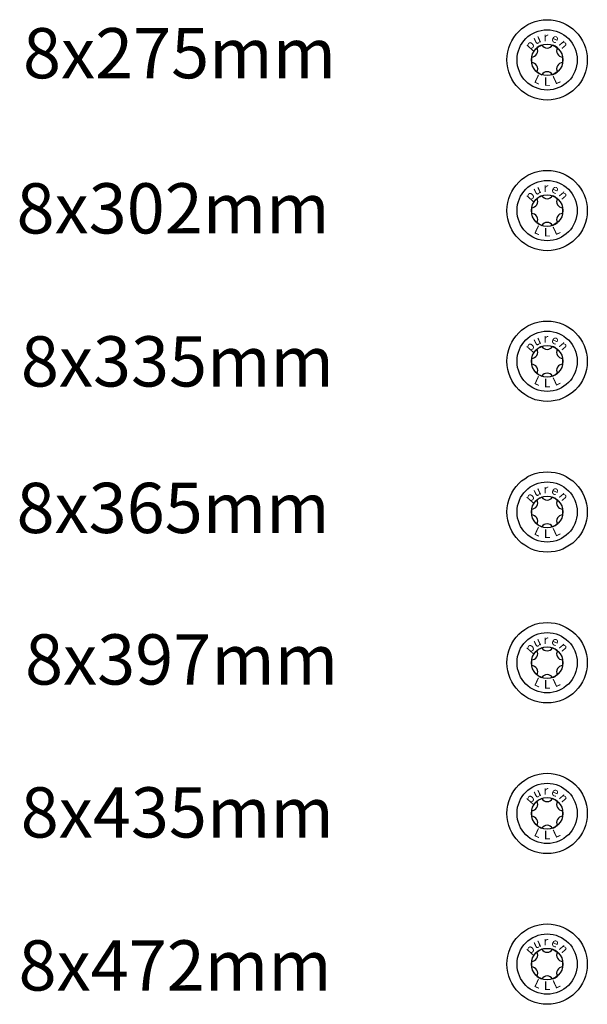
# Model space of a CAD drawing. Units: millimetres. Extents: x 1383 to 1996, y 1403 to 1804.
# Drawn here: x 1384 to 1497, y 1403 to 1599 of the extents above; entities that cross this region are included whole.
import ezdxf

# ---------------------------------------------------------------- set-up
doc = ezdxf.new("R2010")
doc.units = ezdxf.units.MM
doc.layers.add('Schraube', color=7, linetype='Continuous', lineweight=30)
doc.styles.add('ARIAL', font='arial.ttf')
doc.styles.get("Standard").update_dxf_attribs({"font": 'arial.ttf'})

msp = doc.modelspace()

# ---------------------------------------------------------------- linework, layer by layer
at = {"layer": 'Schraube', "linetype": 'Continuous'}
for centre, radius in [((1488.71, 1591.48), 8), ((1488.71, 1591.48), 6), ((1488.71, 1591.48), 3.14), ((1488.71, 1561.48), 8), ((1488.71, 1561.48), 6), ((1488.71, 1561.48), 3.14), ((1488.71, 1531.48), 8), ((1488.71, 1531.48), 6), ((1488.71, 1531.48), 3.14), ((1488.71, 1501.48), 8), ((1488.71, 1501.48), 6), ((1488.71, 1501.48), 3.14), ((1488.71, 1471.48), 8), ((1488.71, 1471.48), 6), ((1488.71, 1471.48), 3.14), ((1488.71, 1441.48), 8), ((1488.71, 1441.48), 6), ((1488.71, 1441.48), 3.14), ((1488.71, 1411.48), 8), ((1488.71, 1411.48), 6), ((1488.71, 1411.48), 3.14)]:
    msp.add_circle(centre, radius, dxfattribs=at)
at = {"layer": 'Schraube'}
for centre, radius, start, end in [((1485.6, 1593.27), 1.23, 270.8593, 29.1407), ((1488.71, 1591.48), 3.14, 109.7134, 130.2866), ((1488.71, 1595.07), 1.23, 210.8593, 329.1407), ((1488.71, 1591.48), 3.14, 49.7134, 70.2866), ((1491.82, 1593.27), 1.23, 150.8593, 269.1407), ((1488.71, 1591.48), 3.14, 169.7134, 190.2866), ((1488.71, 1591.48), 3.14, 349.7134, 10.2866), ((1485.6, 1589.68), 1.23, 330.8593, 89.1407), ((1491.82, 1589.68), 1.23, 90.8593, 209.1407), ((1488.71, 1591.48), 3.14, 229.7134, 250.2866), ((1488.71, 1587.89), 1.23, 30.8593, 149.1407), ((1488.71, 1591.48), 3.14, 289.7134, 310.2866), ((1488.71, 1561.48), 3.14, 109.7134, 130.2866), ((1488.71, 1565.07), 1.23, 210.8593, 329.1407), ((1488.71, 1561.48), 3.14, 49.7134, 70.2866), ((1485.6, 1563.27), 1.23, 270.8593, 29.1407), ((1491.82, 1563.27), 1.23, 150.8593, 269.1407), ((1488.71, 1561.48), 3.14, 169.7134, 190.2866), ((1485.6, 1559.68), 1.23, 330.8593, 89.1407), ((1491.82, 1559.68), 1.23, 90.8593, 209.1407), ((1488.71, 1561.48), 3.14, 349.7134, 10.2866), ((1488.71, 1561.48), 3.14, 229.7134, 250.2866), ((1488.71, 1557.89), 1.23, 30.8593, 149.1407), ((1488.71, 1561.48), 3.14, 289.7134, 310.2866), ((1485.6, 1533.27), 1.23, 270.8593, 29.1407), ((1488.71, 1531.48), 3.14, 109.7134, 130.2866), ((1488.71, 1535.07), 1.23, 210.8593, 329.1407), ((1488.71, 1531.48), 3.14, 49.7134, 70.2866), ((1491.82, 1533.27), 1.23, 150.8593, 269.1407), ((1488.71, 1531.48), 3.14, 169.7134, 190.2866), ((1485.6, 1529.68), 1.23, 330.8593, 89.1407), ((1491.82, 1529.68), 1.23, 90.8593, 209.1407), ((1488.71, 1531.48), 3.14, 349.7134, 10.2866), ((1488.71, 1531.48), 3.14, 229.7134, 250.2866), ((1488.71, 1527.89), 1.23, 30.8593, 149.1407), ((1488.71, 1531.48), 3.14, 289.7134, 310.2866), ((1485.6, 1503.27), 1.23, 270.8593, 29.1407), ((1488.71, 1501.48), 3.14, 109.7134, 130.2866), ((1488.71, 1505.07), 1.23, 210.8593, 329.1407), ((1488.71, 1501.48), 3.14, 49.7134, 70.2866), ((1491.82, 1503.27), 1.23, 150.8593, 269.1407), ((1488.71, 1501.48), 3.14, 169.7134, 190.2866), ((1488.71, 1501.48), 3.14, 349.7134, 10.2866), ((1485.6, 1499.68), 1.23, 330.8593, 89.1407), ((1491.82, 1499.68), 1.23, 90.8593, 209.1407), ((1488.71, 1501.48), 3.14, 229.7134, 250.2866), ((1488.71, 1497.89), 1.23, 30.8593, 149.1407), ((1488.71, 1501.48), 3.14, 289.7134, 310.2866), ((1488.71, 1471.48), 3.14, 109.7134, 130.2866), ((1488.71, 1475.07), 1.23, 210.8593, 329.1407), ((1488.71, 1471.48), 3.14, 49.7134, 70.2866), ((1488.71, 1471.48), 3.14, 169.7134, 190.2866), ((1485.6, 1473.27), 1.23, 270.8593, 29.1407), ((1491.82, 1473.27), 1.23, 150.8593, 269.1407), ((1488.71, 1471.48), 3.14, 349.7134, 10.2866), ((1485.6, 1469.68), 1.23, 330.8593, 89.1407), ((1491.82, 1469.68), 1.23, 90.8593, 209.1407), ((1488.71, 1471.48), 3.14, 229.7134, 250.2866), ((1488.71, 1467.89), 1.23, 30.8593, 149.1407), ((1488.71, 1471.48), 3.14, 289.7134, 310.2866), ((1485.6, 1443.27), 1.23, 270.8593, 29.1407), ((1488.71, 1441.48), 3.14, 109.7134, 130.2866), ((1488.71, 1445.07), 1.23, 210.8593, 329.1407), ((1488.71, 1441.48), 3.14, 49.7134, 70.2866), ((1491.82, 1443.27), 1.23, 150.8593, 269.1407), ((1488.71, 1441.48), 3.14, 169.7134, 190.2866), ((1485.6, 1439.68), 1.23, 330.8593, 89.1407), ((1491.82, 1439.68), 1.23, 90.8593, 209.1407), ((1488.71, 1441.48), 3.14, 349.7134, 10.2866), ((1488.71, 1441.48), 3.14, 229.7134, 250.2866), ((1488.71, 1437.89), 1.23, 30.8593, 149.1407), ((1488.71, 1441.48), 3.14, 289.7134, 310.2866), ((1485.6, 1413.27), 1.23, 270.8593, 29.1407), ((1488.71, 1411.48), 3.14, 109.7134, 130.2866), ((1488.71, 1415.07), 1.23, 210.8593, 329.1407), ((1488.71, 1411.48), 3.14, 49.7134, 70.2866), ((1491.82, 1413.27), 1.23, 150.8593, 269.1407), ((1488.71, 1411.48), 3.14, 169.7134, 190.2866), ((1488.71, 1411.48), 3.14, 349.7134, 10.2866), ((1485.6, 1409.68), 1.23, 330.8593, 89.1407), ((1491.82, 1409.68), 1.23, 90.8593, 209.1407), ((1488.71, 1411.48), 3.14, 229.7134, 250.2866), ((1488.71, 1407.89), 1.23, 30.8593, 149.1407), ((1488.71, 1411.48), 3.14, 289.7134, 310.2866)]:
    msp.add_arc(centre, radius, start, end, dxfattribs=at)

# ---------------------------------------------------------------- texts
at = {"char_height": 10, "attachment_point": 1}
for s, insert in [('8x275mm', (1384.33, 1597.81)), ('8x302mm', (1383.05, 1566.92)), ('8x335mm', (1383.91, 1536.46)), ('8x365mm', (1383.05, 1507.29)), ('8x397mm', (1384.74, 1477.13)), ('8x435mm', (1383.88, 1446.68)), ('8x472mm', (1383.45, 1416.22))]:
    msp.add_mtext_dynamic_manual_height_columns(s, width=43.9016, gutter_width=12.5, heights=[0], dxfattribs=dict(at, insert=insert))
at = {"layer": 'Schraube', "linetype": 'Continuous', "attachment_point": 5, "style": 'ARIAL'}
for s, insert, char_height, width, rotation in [('\\pxql;u', (1486.52, 1595.51), 1.751, 1.1115, 25.112), ('\\pxqc;r', (1488.47, 1596.06), 1.751, 1.1115, 359.566), ('\\pxqc;e', (1490.34, 1595.76), 1.751, 1.1115, 335.7097), ('\\pxql;p', (1485.12, 1594.33), 1.751, 1.1115, 48.112), ('\\pxqc;n', (1492.04, 1594.63), 1.751, 1.1115, 309.957), ('L', (1486.8, 1587.39), 1.71, 1.4251, 335), ('L', (1490.62, 1587.38), 1.71, 1.4251, 25), ('\\pxql;u', (1486.52, 1565.51), 1.751, 1.1115, 25.112), ('\\pxqc;r', (1488.47, 1566.06), 1.751, 1.1115, 359.566), ('\\pxqc;e', (1490.34, 1565.76), 1.751, 1.1115, 335.7097), ('\\pxql;p', (1485.12, 1564.33), 1.751, 1.1115, 48.112), ('\\pxqc;n', (1492.04, 1564.63), 1.751, 1.1115, 309.957), ('L', (1486.8, 1557.39), 1.71, 1.4251, 335), ('L', (1490.62, 1557.38), 1.71, 1.4251, 25), ('\\pxql;p', (1485.12, 1534.33), 1.751, 1.1115, 48.112), ('\\pxql;u', (1486.52, 1535.51), 1.751, 1.1115, 25.112), ('\\pxqc;r', (1488.47, 1536.06), 1.751, 1.1115, 359.566), ('\\pxqc;e', (1490.34, 1535.76), 1.751, 1.1115, 335.7097), ('\\pxqc;n', (1492.04, 1534.63), 1.751, 1.1115, 309.957), ('L', (1486.8, 1527.39), 1.71, 1.4251, 335), ('L', (1490.62, 1527.38), 1.71, 1.4251, 25), ('\\pxql;u', (1486.52, 1505.51), 1.751, 1.1115, 25.112), ('\\pxqc;r', (1488.47, 1506.06), 1.751, 1.1115, 359.566), ('\\pxqc;e', (1490.34, 1505.76), 1.751, 1.1115, 335.7097), ('\\pxqc;n', (1492.04, 1504.63), 1.751, 1.1115, 309.957), ('\\pxql;p', (1485.12, 1504.33), 1.751, 1.1115, 48.112), ('L', (1486.8, 1497.39), 1.71, 1.4251, 335), ('L', (1490.62, 1497.38), 1.71, 1.4251, 25), ('\\pxql;u', (1486.52, 1475.51), 1.751, 1.1115, 25.112), ('\\pxqc;r', (1488.47, 1476.06), 1.751, 1.1115, 359.566), ('\\pxqc;e', (1490.34, 1475.76), 1.751, 1.1115, 335.7097), ('\\pxql;p', (1485.12, 1474.33), 1.751, 1.1115, 48.112), ('\\pxqc;n', (1492.04, 1474.63), 1.751, 1.1115, 309.957), ('L', (1486.8, 1467.39), 1.71, 1.4251, 335), ('L', (1490.62, 1467.38), 1.71, 1.4251, 25), ('\\pxqc;r', (1488.47, 1446.06), 1.751, 1.1115, 359.566), ('\\pxql;p', (1485.12, 1444.33), 1.751, 1.1115, 48.112), ('\\pxql;u', (1486.52, 1445.51), 1.751, 1.1115, 25.112), ('\\pxqc;e', (1490.34, 1445.76), 1.751, 1.1115, 335.7097), ('\\pxqc;n', (1492.04, 1444.63), 1.751, 1.1115, 309.957), ('L', (1486.8, 1437.39), 1.71, 1.4251, 335), ('L', (1490.62, 1437.38), 1.71, 1.4251, 25), ('\\pxql;u', (1486.52, 1415.51), 1.751, 1.1115, 25.112), ('\\pxqc;r', (1488.47, 1416.06), 1.751, 1.1115, 359.566), ('\\pxqc;e', (1490.34, 1415.76), 1.751, 1.1115, 335.7097), ('\\pxqc;n', (1492.04, 1414.63), 1.751, 1.1115, 309.957), ('\\pxql;p', (1485.12, 1414.33), 1.751, 1.1115, 48.112), ('L', (1486.8, 1407.39), 1.71, 1.4251, 335), ('L', (1490.62, 1407.38), 1.71, 1.4251, 25)]:
    msp.add_mtext(s, dxfattribs=dict(at, insert=insert, char_height=char_height, width=width, rotation=rotation))
at = {"layer": 'Schraube', "linetype": 'Continuous', "char_height": 1.71, "width": 1.4251, "attachment_point": 5, "style": 'ARIAL'}
for insert in [(1488.71, 1586.96), (1488.71, 1556.96), (1488.71, 1526.96), (1488.71, 1496.96), (1488.71, 1466.96), (1488.71, 1436.96), (1488.71, 1406.96)]:
    msp.add_mtext('L', dxfattribs=dict(at, insert=insert))

doc.saveas('drawing.dxf')
